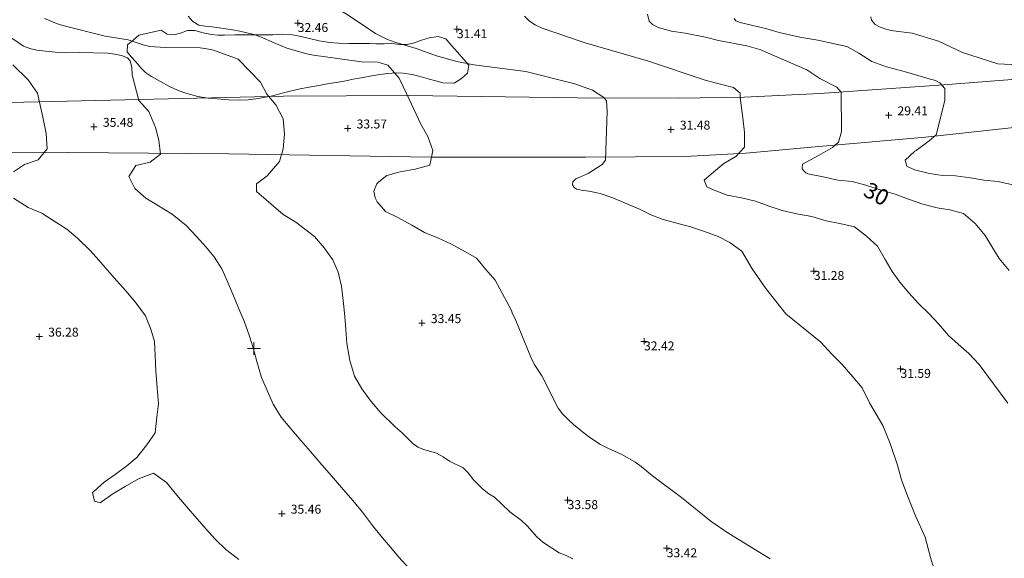
# Model space of a CAD drawing. Units: metres. Extents: x 549000 to 550002, y 4799000 to 4800001.
# Drawn here: x 549182 to 549259, y 4799584 to 4799626 of the extents above; entities that cross this region are included whole.
import ezdxf
from ezdxf.enums import TextEntityAlignment as Align

# ---------------------------------------------------------------- set-up
doc = ezdxf.new("R2010")
doc.units = ezdxf.units.M
doc.header["$MEASUREMENT"] = 0
for name, color, linetype, lineweight in [('01-001', 34, 'Continuous', 13), ('01-002', 33, 'Continuous', 0), ('01-005', 6, 'Continuous', 0), ('01-014', 6, 'Continuous', 0), ('01-401', 34, 'Continuous', 13), ('01-405', 7, 'Continuous', 0), ('01-414', 7, 'Continuous', 0), ('02-008', 252, 'Continuous', 0), ('04-005', 113, 'Continuous', 0), ('05-008', 213, 'Continuous', 0)]:
    doc.layers.add(name, color=color, linetype=linetype, lineweight=lineweight)
doc.styles.add('Style-ITALICS', font='ITALICS.shx')

# ---------------------------------------------------------------- blocks, each defined once
blk = doc.blocks.new('01-005-01')
at = {"layer": '01-005', "color": 6, "linetype": 'Continuous', "lineweight": 0, "flags": 128}
for points in [[(-0.25, 0), (0.25, 0)], [(0, -0.25), (0, 0.25)]]:
    blk.add_lwpolyline(points, dxfattribs=at)
blk = doc.blocks.new('01-014-01')
at = {"layer": '01-014', "color": 6, "linetype": 'Continuous', "lineweight": 0, "flags": 128}
for points in [[(-0.25, 0), (0.25, 0)], [(0, -0.25), (0, 0.25)]]:
    blk.add_lwpolyline(points, dxfattribs=at)
blk = doc.blocks.new('01-005-01_1')
at = {"layer": '01-005', "color": 6, "linetype": 'Continuous', "lineweight": 0, "flags": 128}
for points in [[(-0.25, 0), (0.25, 0)], [(0, -0.25), (0, 0.25)]]:
    blk.add_lwpolyline(points, dxfattribs=at)
blk = doc.blocks.new('02-008-01')
at = {"layer": '02-008'}
for p, q in [((-0.5, 0), (0.5, 0)), ((0, -0.5), (0, 0.5))]:
    blk.add_line(p, q, dxfattribs=at)

msp = doc.modelspace()

# ---------------------------------------------------------------- linework, layer by layer
at = {"layer": '01-001', "flags": 128}
for points, elevation in [([(549179.505, 4799626.199), (549179.237, 4799625.757), (549179.178, 4799625.299), (549179.337, 4799625.015), (549179.611, 4799624.839), (549180.632, 4799624.474), (549181.105, 4799624.257), (549181.949, 4799623.681), (549182.42, 4799623.499), (549182.972, 4799623.388), (549184.649, 4799623.181), (549185.249, 4799623.157), (549186.305, 4799623.199), (549188.532, 4799623.133), (549189.105, 4799623.074), (549189.611, 4799622.957), (549190.089, 4799622.788), (549190.305, 4799622.533), (549190.437, 4799622.033), (549190.446, 4799621.457)], 35), ([(549239.831, 4799623.36), (549239.737, 4799623.415), (549238.62, 4799623.72), (549236.405, 4799624.139), (549235.389, 4799624.388), (549233.805, 4799624.715), (549232.72, 4799624.874), (549231.672, 4799625.152), (549231.232, 4799625.381), (549230.972, 4799625.657), (549230.849, 4799626.188)], 30), ([(549239.831, 4799623.36), (549243.336, 4799621.843), (549244.35, 4799621.154), (549245.686, 4799620.479), (549246.024, 4799620.083), (549246.046, 4799616.99), (549245.809, 4799616.181), (549245.337, 4799615.742), (549244.253, 4799615.138), (549243.004, 4799614.45), (549242.964, 4799614.087), (549243.093, 4799613.936), (549243.251, 4799613.769), (549243.418, 4799613.699), (549244.617, 4799613.456), (549245.752, 4799613.194), (549246.898, 4799613.096), (549247.956, 4799612.808), (549249.17, 4799612.399), (549250.262, 4799612.102), (549251.297, 4799611.718), (549252.428, 4799611.308), (549253.538, 4799611.028), (549254.55, 4799610.868), (549255.616, 4799610.585), (549256.532, 4799609.795), (549257.311, 4799608.849), (549257.839, 4799607.998), (549258.402, 4799607.062), (549259.197, 4799606.125)], 30), ([(549190.446, 4799621.457), (549190.988, 4799619.445), (549191.755, 4799618.583), (549192.293, 4799617.331), (549192.552, 4799616.315), (549192.666, 4799615.23), (549191.857, 4799614.602), (549190.747, 4799614.334), (549190.186, 4799613.479), (549190.657, 4799612.533), (549190.657, 4799612.533), (549191.515, 4799611.781), (549192.4, 4799611.25), (549193.599, 4799610.535), (549194.695, 4799609.652), (549195.526, 4799608.768), (549196.221, 4799607.962), (549196.874, 4799607.188), (549197.475, 4799606.252), (549197.911, 4799605.318), (549198.333, 4799604.276), (549198.814, 4799603.115), (549199.224, 4799602.158), (549199.646, 4799600.987), (549199.969, 4799599.988), (549200.227, 4799598.991), (549200.589, 4799597.736), (549201.063, 4799596.671), (549201.501, 4799595.647), (549202.123, 4799594.633), (549202.823, 4799593.811), (549203.705, 4799592.774), (549204.426, 4799591.928), (549205.309, 4799590.895), (549206.086, 4799590.026), (549206.862, 4799589.132), (549207.749, 4799588.09), (549208.497, 4799587.198), (549209.289, 4799586.141), (549209.94, 4799585.342), (549210.678, 4799584.475), (549211.358, 4799583.676), (549213.793, 4799580.999)], 35)]:
    msp.add_lwpolyline(points, dxfattribs=dict(at, elevation=elevation))
at = {"layer": '01-002', "flags": 128}
for points, elevation in [([(549199.437, 4799634.015), (549200.611, 4799633.915), (549201.432, 4799633.615), (549201.837, 4799633.252), (549202.132, 4799632.781), (549202.349, 4799632.288), (549203.363, 4799629.781), (549204.132, 4799628.374), (549204.42, 4799627.952), (549204.778, 4799627.574), (549205.263, 4799627.233), (549205.749, 4799626.952), (549206.805, 4799626.457), (549207.311, 4799626.174), (549209.532, 4799624.681), (549210.478, 4799624.22), (549211.037, 4799623.999), (549212.711, 4799623.499), (549214.32, 4799622.933), (549215.889, 4799622.481), (549217.23, 4799622.237)], 32), ([(549194.837, 4799626.033), (549195.22, 4799625.615), (549195.678, 4799625.339), (549196.163, 4799625.252), (549196.737, 4799625.215), (549198.332, 4799624.974), (549198.889, 4799624.874), (549199.989, 4799624.599), (549200.52, 4799624.42), (549201.572, 4799623.939), (549202.578, 4799623.533), (549204.149, 4799623.088), (549204.678, 4799622.974), (549208.42, 4799622.452), (549209.707, 4799622.427)], 33), ([(549221.211, 4799626.052), (549221.589, 4799625.639), (549222.037, 4799625.352), (549222.578, 4799625.099), (549225.737, 4799624.02), (549225.957, 4799623.955)], 31), ([(549248.363, 4799625.988), (549248.406, 4799625.736), (549248.678, 4799625.399), (549249.089, 4799625.174), (549249.605, 4799624.999), (549250.137, 4799624.888), (549251.579, 4799624.712)], 28), ([(549183.589, 4799625.857), (549184.511, 4799625.457), (549185.032, 4799625.299), (549188.337, 4799624.481), (549190.132, 4799624.174), (549191.311, 4799623.788), (549191.849, 4799623.674), (549193.037, 4799623.574), (549195.778, 4799623.552), (549196.311, 4799623.488), (549196.832, 4799623.381), (549198.771, 4799622.682)], 34), ([(549237.632, 4799625.852), (549237.772, 4799625.674), (549238.111, 4799625.533), (549240.189, 4799625.052), (549241.178, 4799624.752), (549242.778, 4799624.388), (549244.208, 4799624.155)], 29), ([(549251.579, 4799624.712), (549253.662, 4799624.094), (549255.546, 4799623.198), (549258.306, 4799622.303), (549261.972, 4799622.114)], 28), ([(549225.957, 4799623.955), (549230.932, 4799622.516), (549235.45, 4799620.994), (549237.592, 4799620.458), (549238.114, 4799620.019), (549238.1, 4799619.703), (549238.17, 4799619.245), (549238.325, 4799618.069), (549238.455, 4799616.922), (549238.456, 4799615.788), (549237.775, 4799615.041), (549236.841, 4799614.501), (549236.056, 4799613.848), (549235.284, 4799613.197), (549235.284, 4799613.197), (549235.499, 4799612.672), (549236.062, 4799612.402), (549237.095, 4799612.013), (549238.22, 4799611.811), (549239.319, 4799611.561), (549240.373, 4799611.169), (549241.473, 4799610.8), (549242.687, 4799610.533), (549243.716, 4799610.341), (549244.856, 4799609.999), (549245.927, 4799609.805), (549247.081, 4799609.536), (549248.014, 4799608.806), (549248.866, 4799608.024), (549249.482, 4799606.979), (549250.031, 4799606.032), (549250.621, 4799605.201), (549251.335, 4799604.365), (549252.086, 4799603.54), (549252.904, 4799602.746), (549253.657, 4799601.931), (549254.428, 4799601.028), (549255.198, 4799600.345), (549256.035, 4799599.609), (549256.845, 4799598.766), (549259.085, 4799595.727)], 31), ([(549244.208, 4799624.155), (549246.48, 4799623.666), (549247.417, 4799623.136), (549248.417, 4799622.483), (549249.575, 4799622.064), (549250.769, 4799621.755), (549251.776, 4799621.475), (549252.742, 4799621.177), (549253.429, 4799621.009), (549253.762, 4799620.822), (549254.147, 4799620.373), (549254.15, 4799619.435), (549253.468, 4799616.741), (549252.914, 4799616.269), (549251.892, 4799615.524), (549251.811, 4799615.455), (549251.04, 4799614.769), (549251.04, 4799614.769), (549251.164, 4799614.303), (549251.772, 4799613.995), (549252.957, 4799613.722), (549253.963, 4799613.567), (549254.98, 4799613.534), (549256.165, 4799613.371), (549257.22, 4799613.204), (549258.329, 4799613.084), (549259.578, 4799612.799)], 29), ([(549181.096, 4799622.229), (549182.302, 4799621.049), (549183.028, 4799619.997), (549183.457, 4799618.125), (549183.708, 4799616.839), (549183.779, 4799615.651), (549183.092, 4799614.79), (549182.023, 4799614.429), (549181.156, 4799613.843)], 36), ([(549198.771, 4799622.682), (549200.501, 4799620.857), (549201.003, 4799619.937), (549201.724, 4799619.091), (549202.3, 4799617.99), (549202.395, 4799616.789), (549202.277, 4799615.644), (549201.991, 4799614.655), (549201.045, 4799613.54), (549200.189, 4799612.897), (549200.187, 4799612.318), (549202.298, 4799610.515), (549203.294, 4799609.907), (549204.739, 4799608.793), (549205.513, 4799607.884), (549206.19, 4799606.954), (549206.608, 4799605.988), (549206.856, 4799604.881), (549207.01, 4799603.529), (549207.113, 4799602.514), (549207.194, 4799601.504), (549207.272, 4799600.389), (549207.525, 4799599.069), (549207.884, 4799597.83), (549208.445, 4799596.845), (549209.182, 4799595.862), (549209.947, 4799594.97), (549211.074, 4799593.87)], 34), ([(549220.178, 4799602.975), (549218.899, 4799605.364), (549218.182, 4799606.208), (549217.441, 4799607.079), (549216.577, 4799607.592), (549215.483, 4799608.181), (549214.454, 4799608.655), (549213.364, 4799609.095), (549212.386, 4799609.659), (549211.325, 4799610.256), (549210.314, 4799610.75), (549209.669, 4799611.496), (549209.502, 4799611.809), (549209.403, 4799612.342), (549209.623, 4799612.896), (549209.775, 4799613.061), (549210.406, 4799613.548), (549211.458, 4799613.845), (549212.639, 4799614.043), (549213.778, 4799614.363), (549214.024, 4799615.512), (549213.619, 4799616.625), (549213.073, 4799617.593), (549212.531, 4799618.76), (549211.955, 4799619.993), (549211.373, 4799621.174), (549210.487, 4799622.194), (549209.707, 4799622.427)], 33), ([(549217.23, 4799622.237), (549221.309, 4799621.709), (549225.139, 4799620.748), (549226.536, 4799620.24), (549227.414, 4799619.668), (549227.631, 4799619.414), (549227.68, 4799618.595), (549227.543, 4799614.766), (549227.284, 4799614.409), (549226.192, 4799613.714), (549225.224, 4799613.301), (549224.988, 4799613.071), (549224.958, 4799612.83), (549225.1, 4799612.632), (549225.294, 4799612.494), (549225.669, 4799612.406), (549226.257, 4799612.345), (549227.135, 4799612.15), (549228.117, 4799611.802), (549229.181, 4799611.376), (549230.224, 4799610.92), (549231.12, 4799610.467), (549232.071, 4799610.111), (549233.14, 4799609.827), (549234.225, 4799609.531), (549235.303, 4799609.168), (549236.383, 4799608.774), (549237.301, 4799608.324), (549238.227, 4799607.62), (549239.06, 4799606.257), (549240.128, 4799604.704), (549241.684, 4799602.726), (549244.441, 4799600.493), (549245.302, 4799599.575), (549246.101, 4799598.767), (549246.944, 4799597.778), (549247.678, 4799596.918), (549248.259, 4799595.761), (549249.284, 4799593.967)], 32), ([(549181.152, 4799611.775), (549182.303, 4799611.062), (549183.367, 4799610.599), (549184.271, 4799610.028), (549185.328, 4799609.349), (549186.175, 4799608.638), (549187.15, 4799607.684), (549187.841, 4799606.938), (549188.495, 4799606.17), (549189.254, 4799605.32), (549189.956, 4799604.513), (549190.756, 4799603.572), (549191.493, 4799602.56), (549191.923, 4799601.523), (549192.204, 4799600.544), (549192.269, 4799599.471), (549192.3, 4799598.229), (549192.421, 4799596.921), (549192.528, 4799595.677), (549192.397, 4799594.627), (549192.251, 4799593.399), (549191.615, 4799592.473), (549190.822, 4799591.484), (549190.025, 4799590.806), (549189.11, 4799590.132), (549188.268, 4799589.528), (549187.466, 4799588.844), (549187.34, 4799588.737), (549187.49, 4799588.049), (549187.958, 4799587.916), (549187.958, 4799587.916), (549188.929, 4799588.637), (549189.915, 4799589.19), (549190.963, 4799589.794), (549192.121, 4799590.239), (549193.155, 4799589.504), (549193.962, 4799588.532), (549194.695, 4799587.671), (549195.541, 4799586.677), (549196.249, 4799585.846), (549196.993, 4799585.037), (549197.791, 4799584.26), (549198.816, 4799583.475)], 36), ([(549220.178, 4799602.975), (549220.244, 4799602.809), (549220.534, 4799602.209), (549221.704, 4799599.319), (549221.974, 4799598.779), (549222.564, 4799597.869), (549223.844, 4799595.329), (549224.184, 4799594.889), (549224.654, 4799594.409), (549225.044, 4799594.049), (549225.884, 4799593.369), (549226.324, 4799593.049), (549227.174, 4799592.499), (549227.724, 4799592.199), (549228.844, 4799591.709), (549229.864, 4799591.139), (549230.344, 4799590.779), (549231.244, 4799590.029), (549233.524, 4799588.349), (549235.834, 4799586.459), (549237.223, 4799585.509), (549240.463, 4799583.529)], 33), ([(549211.074, 4799593.87), (549211.604, 4799593.399), (549212.444, 4799592.579), (549212.854, 4799592.289), (549213.324, 4799592.089), (549214.304, 4799591.799), (549214.824, 4799591.529), (549215.324, 4799591.189), (549216.394, 4799590.659), (549216.804, 4799590.239), (549217.184, 4799589.759), (549217.914, 4799589.019), (549218.414, 4799588.629), (549218.854, 4799588.369), (549220.054, 4799587.219), (549220.964, 4799586.549), (549221.414, 4799586.129), (549222.183, 4799585.249), (549222.653, 4799584.849), (549223.923, 4799583.999), (549224.473, 4799583.789), (549224.983, 4799583.539)], 34), ([(549249.284, 4799593.967), (549249.864, 4799592.569), (549250.444, 4799590.879), (549250.754, 4799589.729), (549251.164, 4799588.609), (549251.844, 4799586.889), (549252.603, 4799585.229), (549253.023, 4799583.639), (549253.183, 4799583.129), (549253.403, 4799582.629), (549253.873, 4799581.729), (549254.163, 4799581.259), (549256.763, 4799577.619), (549257.783, 4799576.029), (549258.303, 4799575.019), (549259.003, 4799573.469)], 32)]:
    msp.add_lwpolyline(points, dxfattribs=dict(at, elevation=elevation))
at = {"layer": '04-005'}
msp.add_polyline3d([(549192.738, 4799624.95, 37.106), (549193.185, 4799624.635, 37.106), (549193.73, 4799624.578, 37.106), (549194.238, 4799624.706, 37.104), (549194.782, 4799624.913, 37.104), (549195.354, 4799624.912, 37.104), (549196.007, 4799624.736, 37.101), (549196.66, 4799624.604, 37.088), (549197.158, 4799624.554, 37.082), (549197.681, 4799624.546, 37.065), (549198.495, 4799624.586, 37.022), (549199.235, 4799624.582, 36.956), (549199.991, 4799624.568, 36.868), (549200.707, 4799624.587, 36.807), (549201.483, 4799624.574, 36.737), (549202.203, 4799624.621, 36.685), (549203.02, 4799624.583, 36.602), (549203.562, 4799624.479, 36.482), (549204.358, 4799624.29, 36.262), (549205.123, 4799624.099, 36.075), (549205.92, 4799623.988, 35.835), (549206.639, 4799623.921, 35.614), (549207.439, 4799623.893, 35.386), (549208.205, 4799623.891, 35.172), (549209.057, 4799623.888, 34.952), (549209.564, 4799623.87, 34.823), (549210.208, 4799623.875, 34.679), (549210.814, 4799623.904, 34.547), (549211.435, 4799623.82, 34.402), (549212.015, 4799623.809, 34.366), (549212.584, 4799623.942, 34.369), (549213.051, 4799624.135, 34.387), (549213.727, 4799624.349, 34.389), (549214.446, 4799624.447, 34.389), (549215.029, 4799624.258, 34.389), (549215.478, 4799623.752, 34.389), (549215.948, 4799623.215, 34.407), (549216.438, 4799622.652, 34.457), (549216.841, 4799622.189, 34.481), (549216.74, 4799621.57, 34.527), (549216.268, 4799621.159, 34.55), (549215.701, 4799620.803, 34.565), (549214.802, 4799620.818, 34.591), (549214.145, 4799620.991, 34.621), (549213.656, 4799621.132, 34.642), (549212.936, 4799621.34, 34.673), (549212.392, 4799621.47, 34.724), (549211.703, 4799621.587, 34.808), (549211.201, 4799621.609, 34.897), (549210.47, 4799621.548, 35.046), (549209.857, 4799621.461, 35.178), (549209.088, 4799621.332, 35.371), (549208.552, 4799621.227, 35.524), (549207.786, 4799621.108, 35.767), (549207.194, 4799620.984, 35.961), (549206.431, 4799620.847, 36.184), (549205.904, 4799620.759, 36.332), (549204.939, 4799620.583, 36.565), (549204.165, 4799620.445, 36.678), (549203.62, 4799620.337, 36.731), (549202.835, 4799620.161, 36.796), (549202.213, 4799619.998, 36.828), (549201.451, 4799619.81, 36.84), (549200.907, 4799619.691, 36.843), (549200.14, 4799619.563, 36.843), (549199.553, 4799619.499, 36.843), (549198.838, 4799619.464, 36.843), (549198.005, 4799619.497, 36.843), (549197.108, 4799619.565, 36.843), (549196.419, 4799619.622, 36.843), (549195.599, 4799619.746, 36.843), (549194.74, 4799619.975, 36.843), (549194.071, 4799620.207, 36.843), (549193.329, 4799620.551, 36.843), (549192.665, 4799620.927, 36.843), (549191.981, 4799621.314, 36.843), (549191.495, 4799621.619, 36.843), (549191.136, 4799621.999, 36.843), (549190.741, 4799622.453, 36.843), (549190.385, 4799622.863, 36.843), (549190.052, 4799623.25, 36.843), (549190.092, 4799623.791, 36.843), (549190.523, 4799624.17, 36.843), (549190.972, 4799624.561, 36.843), (549192.738, 4799624.95, 37.106)], dxfattribs=at)
at = {"layer": '05-008'}
for points in [[(549129.798, 4799626.737, 45.055), (549135.921, 4799623.946, 44.072), (549140.477, 4799621.651, 43.116), (549144.044, 4799620.258, 42.247), (549147.286, 4799619.66, 41.855), (549151.014, 4799619.518, 41.352), (549157.314, 4799619.59, 39.989), (549164.886, 4799619.112, 38.762), (549173.052, 4799619.068, 37.456), (549181.951, 4799619.313, 36.112), (549202.317, 4799619.783, 33.929), (549212.139, 4799619.818, 33.039), (549225.366, 4799619.655, 32.051), (549233.26, 4799619.629, 31.49)], [(549233.26, 4799619.629, 31.49), (549238.418, 4799619.687, 30.934), (549244.362, 4799619.973, 30.248), (549254.045, 4799620.667, 28.907), (549260.417, 4799621.151, 28.318), (549269.71, 4799621.686, 27.545), (549276.056, 4799622.097, 27.265), (549283.824, 4799623.032, 26.812), (549286.663, 4799623.604, 26.557), (549288.979, 4799624.474, 26.339), (549291.47, 4799625.59, 26.311), (549293.996, 4799627.198, 26.001)], [(549301.485, 4799627.279, 25.475), (549298.821, 4799625.34, 25.746), (549296.395, 4799623.811, 26.002), (549293.942, 4799622.531, 26.175), (549290.733, 4799621.164, 26.367), (549287.33, 4799619.979, 26.628), (549284.424, 4799619.121, 26.741), (549281.388, 4799618.48, 27.038), (549278.226, 4799617.896, 27.113), (549275.623, 4799617.909, 27.277), (549270.675, 4799618.134, 27.468), (549266.928, 4799617.924, 27.832), (549259.328, 4799617.284, 28.386), (549252.626, 4799616.555, 29.129), (549243.989, 4799615.801, 30.133), (549238.558, 4799615.301, 30.849), (549233.811, 4799615.053, 31.374)], [(549233.811, 4799615.053, 31.374), (549225.998, 4799614.985, 32.211), (549213.868, 4799614.999, 32.987), (549198.007, 4799615.253, 34.271), (549185.471, 4799615.348, 35.732), (549173.536, 4799615.309, 37.365)]]:
    msp.add_polyline3d(points, dxfattribs=at)

# ---------------------------------------------------------------- block references
at = {"layer": '01-005', "color": 6, "linetype": 'Continuous', "lineweight": 0}
for name, p in [('01-005-01_1', (549249.739, 4799618.277, 29.414)), ('01-005-01_1', (549187.459, 4799617.372, 35.476)), ('01-005-01_1', (549207.346, 4799617.244, 33.567)), ('01-005-01_1', (549232.683, 4799617.155, 31.484)), ('01-005-01', (549243.884, 4799606.079, 31.279)), ('01-005-01_1', (549213.166, 4799602, 33.455)), ('01-005-01_1', (549183.172, 4799600.94, 36.285)), ('01-005-01', (549230.574, 4799600.559, 32.419)), ('01-005-01', (549250.674, 4799598.409, 31.589)), ('01-005-01', (549224.584, 4799588.129, 33.579)), ('01-005-01_1', (549202.184, 4799587.07, 35.456)), ('01-005-01', (549232.353, 4799584.359, 33.419))]:
    msp.add_blockref(name, p, dxfattribs=at)
at = {"layer": '01-014', "color": 6, "linetype": 'Continuous', "lineweight": 0}
for p in [(549203.432, 4799625.499, 32.457), (549215.905, 4799625.02, 31.414)]:
    msp.add_blockref('01-014-01', p, dxfattribs=at)
at = {"layer": '02-008'}
msp.add_blockref('02-008-01', (549200, 4799600), dxfattribs=at)

# ---------------------------------------------------------------- texts
at = {"layer": '01-401', "color": 34, "linetype": 'Continuous', "lineweight": 13, "style": 'Style-ITALICS'}
msp.add_text('30', height=1.25, rotation=331.55, dxfattribs=at).set_placement((549247.666, 4799612.02, 30))
at = {"layer": '01-405', "style": 'Style-ITALICS'}
for s, p in [('29.41', (549250.439, 4799618.977, 29.414)), ('35.48', (549188.159, 4799618.072, 35.476)), ('33.57', (549208.046, 4799617.944, 33.567)), ('31.48', (549233.383, 4799617.855, 31.484)), ('33.45', (549213.866, 4799602.7, 33.455)), ('36.28', (549183.872, 4799601.64, 36.285)), ('35.46', (549202.884, 4799587.77, 35.456))]:
    msp.add_text(s, height=0.7, dxfattribs=at).set_placement(p, align=Align.TOP_LEFT)
at = {"layer": '01-405', "color": 7, "linetype": 'Continuous', "lineweight": 0, "style": 'Style-ITALICS'}
for s, p in [('31.28', (549243.884, 4799606.079, 31.279)), ('32.42', (549230.574, 4799600.559, 32.419)), ('31.59', (549250.674, 4799598.409, 31.589)), ('33.58', (549224.584, 4799588.129, 33.579)), ('33.42', (549232.353, 4799584.359, 33.419))]:
    msp.add_text(s, height=0.7, dxfattribs=at).set_placement(p, align=Align.TOP_LEFT)
at = {"layer": '01-414', "color": 7, "linetype": 'Continuous', "lineweight": 0, "style": 'Style-ITALICS'}
for s, p in [('32.46', (549203.432, 4799625.499, 32.457)), ('31.41', (549215.905, 4799625.02, 31.414))]:
    msp.add_text(s, height=0.7, dxfattribs=at).set_placement(p, align=Align.TOP_LEFT)

doc.saveas('drawing.dxf')
